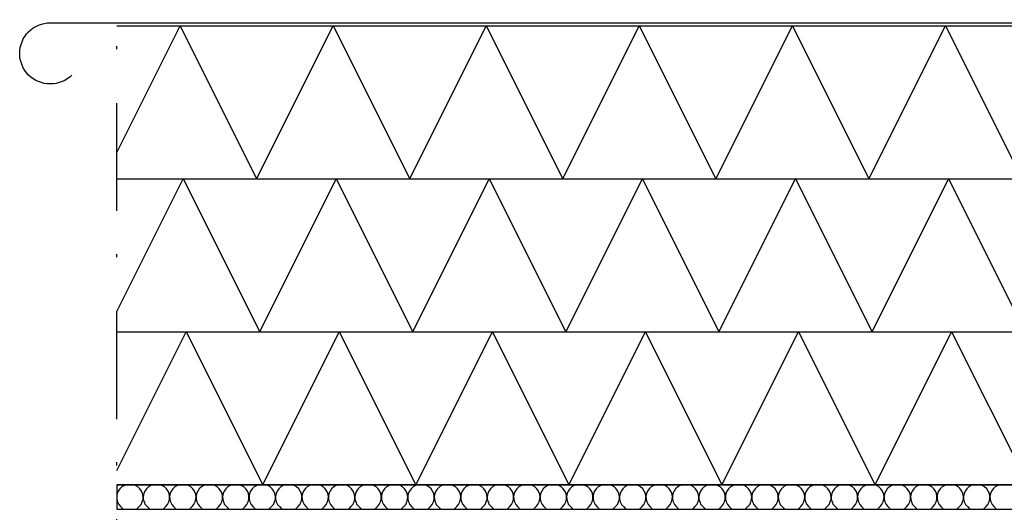
# Model space of a CAD drawing. Units: millimetres. Extents: x 18 to 200, y 10 to 287.
# Drawn here: x 42 to 74, y 184 to 201 of the extents above; entities that cross this region are included whole.
import ezdxf
from ezdxf.xclip import XClip

# ---------------------------------------------------------------- set-up
doc = ezdxf.new("R2010")
doc.units = ezdxf.units.MM
doc.header["$MEASUREMENT"] = 0
doc.header["$XCLIPFRAME"] = 0
doc.linetypes.add('Pistekatkoviiva', pattern=[6.702778, 3.527778, -1.763889, 0, -1.411111])
for name, color, linetype in [('KERABIT', 7, 'Continuous'), ('KERABIT_MAKSARUOHO', 7, 'Continuous'), ('KERABIT_SUODATINKANGAS', 7, 'Continuous')]:
    doc.layers.add(name, color=color, linetype=linetype)

# ---------------------------------------------------------------- blocks, each defined once
blk = doc.blocks.new('*X2')
at = {"layer": 'KERABIT', "linetype": 'Continuous'}
for p, q in [((45.25, 185.839), (47.518, 190.375)), ((47.518, 190.375), (50.018, 185.375)), ((50.018, 185.375), (52.518, 190.375)), ((52.518, 190.375), (55.018, 185.375)), ((55.018, 185.375), (57.518, 190.375)), ((57.518, 190.375), (60.018, 185.375)), ((60.018, 185.375), (62.518, 190.375)), ((62.518, 190.375), (65.018, 185.375)), ((65.018, 185.375), (67.518, 190.375)), ((67.519, 190.375), (70.019, 185.375)), ((70.019, 185.375), (72.519, 190.375)), ((72.519, 190.375), (75.019, 185.375))]:
    blk.add_line(p, q, dxfattribs=at)
blk = doc.blocks.new('*X3')
at = {"layer": 'KERABIT', "linetype": 'Continuous'}
for p, q in [((45.25, 191.039), (47.418, 195.375)), ((47.418, 195.375), (49.918, 190.375)), ((49.918, 190.375), (52.418, 195.375)), ((52.418, 195.375), (54.918, 190.375)), ((54.918, 190.375), (57.418, 195.375)), ((57.418, 195.375), (59.918, 190.375)), ((59.918, 190.375), (62.418, 195.375)), ((62.418, 195.375), (64.918, 190.375)), ((64.918, 190.375), (67.418, 195.375)), ((67.419, 195.375), (69.919, 190.375)), ((69.919, 190.375), (72.419, 195.375)), ((72.419, 195.375), (74.919, 190.375))]:
    blk.add_line(p, q, dxfattribs=at)
blk = doc.blocks.new('*X4')
at = {"layer": 'KERABIT', "linetype": 'Continuous'}
for p, q in [((45.25, 196.239), (47.318, 200.375)), ((47.318, 200.375), (49.818, 195.375)), ((49.818, 195.375), (52.318, 200.375)), ((52.318, 200.375), (54.818, 195.375)), ((54.818, 195.375), (57.318, 200.375)), ((57.318, 200.375), (59.818, 195.375)), ((59.818, 195.375), (62.318, 200.375)), ((62.318, 200.375), (64.818, 195.375)), ((64.818, 195.375), (67.318, 200.375)), ((67.319, 200.375), (69.819, 195.375)), ((69.819, 195.375), (72.319, 200.375)), ((72.319, 200.375), (74.819, 195.375))]:
    blk.add_line(p, q, dxfattribs=at)
blk = doc.blocks.new('*X16')
at = {"layer": 'KERABIT', "linetype": 'Continuous'}
for p, q in [((45.419, 185.308), (45.352, 185.245)), ((45.499, 185.355), (45.419, 185.308)), ((45.56, 185.375), (45.499, 185.355)), ((45.858, 185.355), (45.797, 185.375)), ((45.937, 185.308), (45.858, 185.355)), ((46.005, 185.245), (45.937, 185.308)), ((46.284, 185.308), (46.216, 185.245)), ((46.363, 185.355), (46.284, 185.308)), ((46.424, 185.375), (46.363, 185.355)), ((46.722, 185.355), (46.661, 185.375)), ((46.802, 185.308), (46.722, 185.355)), ((46.869, 185.245), (46.802, 185.308)), ((47.148, 185.308), (47.08, 185.245)), ((47.228, 185.355), (47.148, 185.308)), ((47.288, 185.375), (47.228, 185.355)), ((47.587, 185.355), (47.526, 185.375)), ((47.666, 185.308), (47.587, 185.355)), ((47.734, 185.245), (47.666, 185.308)), ((48.012, 185.308), (47.945, 185.245)), ((48.092, 185.355), (48.012, 185.308)), ((48.153, 185.375), (48.092, 185.355)), ((48.451, 185.355), (48.39, 185.375)), ((48.53, 185.308), (48.451, 185.355)), ((48.598, 185.245), (48.53, 185.308)), ((48.877, 185.308), (48.809, 185.245)), ((48.956, 185.355), (48.877, 185.308)), ((49.017, 185.375), (48.956, 185.355)), ((49.315, 185.355), (49.255, 185.375)), ((49.395, 185.308), (49.315, 185.355)), ((49.462, 185.245), (49.395, 185.308)), ((49.741, 185.308), (49.674, 185.245)), ((49.821, 185.355), (49.741, 185.308)), ((49.882, 185.375), (49.821, 185.355)), ((50.18, 185.355), (50.119, 185.375)), ((50.259, 185.308), (50.18, 185.355)), ((50.327, 185.245), (50.259, 185.308)), ((50.606, 185.308), (50.538, 185.245)), ((50.685, 185.355), (50.606, 185.308)), ((50.746, 185.375), (50.685, 185.355)), ((51.044, 185.355), (50.983, 185.375)), ((51.124, 185.308), (51.044, 185.355)), ((51.191, 185.245), (51.124, 185.308)), ((51.47, 185.308), (51.402, 185.245)), ((51.549, 185.355), (51.47, 185.308)), ((51.61, 185.375), (51.549, 185.355)), ((51.909, 185.355), (51.848, 185.375)), ((51.988, 185.308), (51.909, 185.355)), ((52.056, 185.245), (51.988, 185.308)), ((52.334, 185.308), (52.267, 185.245)), ((52.414, 185.355), (52.334, 185.308)), ((52.475, 185.375), (52.414, 185.355)), ((52.773, 185.355), (52.712, 185.375)), ((52.852, 185.308), (52.773, 185.355)), ((52.92, 185.245), (52.852, 185.308)), ((53.199, 185.308), (53.131, 185.245)), ((53.278, 185.355), (53.199, 185.308)), ((53.339, 185.375), (53.278, 185.355)), ((53.637, 185.355), (53.576, 185.375)), ((53.717, 185.308), (53.637, 185.355)), ((53.784, 185.245), (53.717, 185.308)), ((54.063, 185.308), (53.996, 185.245)), ((54.143, 185.355), (54.063, 185.308)), ((54.204, 185.375), (54.143, 185.355)), ((54.502, 185.355), (54.441, 185.375)), ((54.581, 185.308), (54.502, 185.355)), ((54.649, 185.245), (54.581, 185.308)), ((54.928, 185.308), (54.86, 185.245)), ((55.007, 185.355), (54.928, 185.308)), ((55.068, 185.375), (55.007, 185.355)), ((55.366, 185.355), (55.305, 185.375)), ((55.446, 185.308), (55.366, 185.355)), ((55.513, 185.245), (55.446, 185.308)), ((55.792, 185.308), (55.724, 185.245)), ((55.871, 185.355), (55.792, 185.308)), ((55.932, 185.375), (55.871, 185.355)), ((56.231, 185.355), (56.17, 185.375)), ((56.31, 185.308), (56.231, 185.355)), ((56.378, 185.245), (56.31, 185.308)), ((56.656, 185.308), (56.589, 185.245)), ((56.736, 185.355), (56.656, 185.308)), ((56.797, 185.375), (56.736, 185.355)), ((57.095, 185.355), (57.034, 185.375)), ((57.174, 185.308), (57.095, 185.355)), ((57.242, 185.245), (57.174, 185.308)), ((57.521, 185.308), (57.453, 185.245)), ((57.6, 185.355), (57.521, 185.308)), ((57.661, 185.375), (57.6, 185.355)), ((57.959, 185.355), (57.898, 185.375)), ((58.039, 185.308), (57.959, 185.355)), ((58.106, 185.245), (58.039, 185.308)), ((58.385, 185.308), (58.318, 185.245)), ((58.465, 185.355), (58.385, 185.308)), ((58.525, 185.375), (58.465, 185.355)), ((58.824, 185.355), (58.763, 185.375)), ((58.903, 185.308), (58.824, 185.355)), ((58.971, 185.245), (58.903, 185.308)), ((59.25, 185.308), (59.182, 185.245)), ((59.329, 185.355), (59.25, 185.308)), ((59.39, 185.375), (59.329, 185.355)), ((59.688, 185.355), (59.627, 185.375)), ((59.768, 185.308), (59.688, 185.355)), ((59.835, 185.245), (59.768, 185.308)), ((60.114, 185.308), (60.046, 185.245)), ((60.193, 185.355), (60.114, 185.308)), ((60.254, 185.375), (60.193, 185.355)), ((60.552, 185.355), (60.492, 185.375)), ((60.632, 185.308), (60.552, 185.355)), ((60.7, 185.245), (60.632, 185.308)), ((60.978, 185.308), (60.911, 185.245)), ((61.058, 185.355), (60.978, 185.308)), ((61.119, 185.375), (61.058, 185.355)), ((61.417, 185.355), (61.356, 185.375)), ((61.496, 185.308), (61.417, 185.355)), ((61.564, 185.245), (61.496, 185.308)), ((61.843, 185.308), (61.775, 185.245)), ((61.922, 185.355), (61.843, 185.308)), ((61.983, 185.375), (61.922, 185.355)), ((62.281, 185.355), (62.22, 185.375)), ((62.361, 185.308), (62.281, 185.355)), ((62.428, 185.245), (62.361, 185.308)), ((62.707, 185.308), (62.639, 185.245)), ((62.787, 185.355), (62.707, 185.308)), ((62.847, 185.375), (62.787, 185.355)), ((63.146, 185.355), (63.085, 185.375)), ((63.225, 185.308), (63.146, 185.355)), ((63.293, 185.245), (63.225, 185.308)), ((63.571, 185.308), (63.504, 185.245)), ((63.651, 185.355), (63.571, 185.308)), ((63.712, 185.375), (63.651, 185.355)), ((64.01, 185.355), (63.949, 185.375)), ((64.09, 185.308), (64.01, 185.355)), ((64.157, 185.245), (64.09, 185.308)), ((64.436, 185.308), (64.368, 185.245)), ((64.515, 185.355), (64.436, 185.308)), ((64.576, 185.375), (64.515, 185.355)), ((64.874, 185.355), (64.814, 185.375)), ((64.954, 185.308), (64.874, 185.355)), ((65.022, 185.245), (64.954, 185.308)), ((65.3, 185.308), (65.233, 185.245)), ((65.38, 185.355), (65.3, 185.308)), ((65.441, 185.375), (65.38, 185.355)), ((65.739, 185.355), (65.678, 185.375)), ((65.818, 185.308), (65.739, 185.355)), ((65.886, 185.245), (65.818, 185.308)), ((66.165, 185.308), (66.097, 185.245)), ((66.244, 185.355), (66.165, 185.308)), ((66.305, 185.375), (66.244, 185.355)), ((66.603, 185.355), (66.542, 185.375)), ((66.683, 185.308), (66.603, 185.355)), ((66.75, 185.245), (66.683, 185.308)), ((67.029, 185.308), (66.961, 185.245)), ((67.109, 185.355), (67.029, 185.308)), ((67.169, 185.375), (67.109, 185.355)), ((67.468, 185.355), (67.407, 185.375)), ((67.547, 185.308), (67.468, 185.355)), ((67.615, 185.245), (67.547, 185.308)), ((67.893, 185.308), (67.826, 185.245)), ((67.973, 185.355), (67.893, 185.308)), ((68.034, 185.375), (67.973, 185.355)), ((68.332, 185.355), (68.271, 185.375)), ((68.411, 185.308), (68.332, 185.355)), ((68.479, 185.245), (68.411, 185.308)), ((68.758, 185.308), (68.69, 185.245)), ((68.837, 185.355), (68.758, 185.308)), ((68.898, 185.375), (68.837, 185.355)), ((69.196, 185.355), (69.136, 185.375)), ((69.276, 185.308), (69.196, 185.355)), ((69.343, 185.245), (69.276, 185.308)), ((69.622, 185.308), (69.555, 185.245)), ((69.702, 185.355), (69.622, 185.308)), ((69.763, 185.375), (69.702, 185.355)), ((70.061, 185.355), (70, 185.375)), ((70.14, 185.308), (70.061, 185.355)), ((70.208, 185.245), (70.14, 185.308)), ((70.487, 185.308), (70.419, 185.245)), ((70.566, 185.355), (70.487, 185.308)), ((70.627, 185.375), (70.566, 185.355)), ((70.925, 185.355), (70.864, 185.375)), ((71.005, 185.308), (70.925, 185.355)), ((71.072, 185.245), (71.005, 185.308)), ((71.351, 185.308), (71.283, 185.245)), ((71.43, 185.355), (71.351, 185.308)), ((71.491, 185.375), (71.43, 185.355)), ((71.79, 185.355), (71.729, 185.375)), ((71.869, 185.308), (71.79, 185.355)), ((71.937, 185.245), (71.869, 185.308)), ((72.215, 185.308), (72.148, 185.245)), ((72.295, 185.355), (72.215, 185.308)), ((72.356, 185.375), (72.295, 185.355)), ((72.654, 185.355), (72.593, 185.375)), ((72.733, 185.308), (72.654, 185.355)), ((72.801, 185.245), (72.733, 185.308)), ((73.08, 185.308), (73.012, 185.245)), ((73.159, 185.355), (73.08, 185.308)), ((73.22, 185.375), (73.159, 185.355)), ((73.518, 185.355), (73.457, 185.375)), ((73.598, 185.308), (73.518, 185.355)), ((73.665, 185.245), (73.598, 185.308)), ((73.944, 185.308), (73.877, 185.245)), ((74.024, 185.355), (73.944, 185.308)), ((74.085, 185.375), (74.024, 185.355)), ((45.264, 185.085), (45.25, 185.01)), ((45.299, 185.17), (45.264, 185.085)), ((45.352, 185.245), (45.299, 185.17)), ((46.058, 185.17), (46.005, 185.245)), ((46.093, 185.085), (46.058, 185.17)), ((46.109, 184.995), (46.093, 185.085)), ((46.106, 184.903), (46.109, 184.995)), ((46.128, 185.085), (46.112, 184.995)), ((46.112, 184.995), (46.115, 184.903)), ((46.163, 185.17), (46.128, 185.085)), ((46.216, 185.245), (46.163, 185.17)), ((46.922, 185.17), (46.869, 185.245)), ((46.957, 185.085), (46.922, 185.17)), ((46.974, 184.995), (46.957, 185.085)), ((46.97, 184.903), (46.974, 184.995)), ((46.992, 185.085), (46.976, 184.995)), ((46.976, 184.995), (46.979, 184.903)), ((47.028, 185.17), (46.992, 185.085)), ((47.08, 185.245), (47.028, 185.17)), ((47.786, 185.17), (47.734, 185.245)), ((47.822, 185.085), (47.786, 185.17)), ((47.838, 184.995), (47.822, 185.085)), ((47.835, 184.903), (47.838, 184.995)), ((47.857, 185.085), (47.84, 184.995)), ((47.84, 184.995), (47.844, 184.903)), ((47.892, 185.17), (47.857, 185.085)), ((47.945, 185.245), (47.892, 185.17)), ((48.651, 185.17), (48.598, 185.245)), ((48.686, 185.085), (48.651, 185.17)), ((48.703, 184.995), (48.686, 185.085)), ((48.699, 184.903), (48.703, 184.995)), ((48.721, 185.085), (48.705, 184.995)), ((48.705, 184.995), (48.708, 184.903)), ((48.757, 185.17), (48.721, 185.085)), ((48.809, 185.245), (48.757, 185.17)), ((49.515, 185.17), (49.462, 185.245)), ((49.551, 185.085), (49.515, 185.17)), ((49.567, 184.995), (49.551, 185.085)), ((49.564, 184.903), (49.567, 184.995)), ((49.586, 185.085), (49.569, 184.995)), ((49.569, 184.995), (49.572, 184.903)), ((49.621, 185.17), (49.586, 185.085)), ((49.674, 185.245), (49.621, 185.17)), ((50.38, 185.17), (50.327, 185.245)), ((50.415, 185.085), (50.38, 185.17)), ((50.431, 184.995), (50.415, 185.085)), ((50.428, 184.903), (50.431, 184.995)), ((50.45, 185.085), (50.434, 184.995)), ((50.434, 184.995), (50.437, 184.903)), ((50.485, 185.17), (50.45, 185.085)), ((50.538, 185.245), (50.485, 185.17)), ((51.244, 185.17), (51.191, 185.245)), ((51.279, 185.085), (51.244, 185.17)), ((51.296, 184.995), (51.279, 185.085)), ((51.292, 184.903), (51.296, 184.995)), ((51.314, 185.085), (51.298, 184.995)), ((51.298, 184.995), (51.301, 184.903)), ((51.35, 185.17), (51.314, 185.085)), ((51.402, 185.245), (51.35, 185.17)), ((52.108, 185.17), (52.056, 185.245)), ((52.144, 185.085), (52.108, 185.17)), ((52.16, 184.995), (52.144, 185.085)), ((52.157, 184.903), (52.16, 184.995)), ((52.179, 185.085), (52.162, 184.995)), ((52.162, 184.995), (52.166, 184.903)), ((52.214, 185.17), (52.179, 185.085)), ((52.267, 185.245), (52.214, 185.17)), ((52.973, 185.17), (52.92, 185.245)), ((53.008, 185.085), (52.973, 185.17)), ((53.025, 184.995), (53.008, 185.085)), ((53.021, 184.903), (53.025, 184.995)), ((53.043, 185.085), (53.027, 184.995)), ((53.027, 184.995), (53.03, 184.903)), ((53.078, 185.17), (53.043, 185.085)), ((53.131, 185.245), (53.078, 185.17)), ((53.837, 185.17), (53.784, 185.245)), ((53.872, 185.085), (53.837, 185.17)), ((53.889, 184.995), (53.872, 185.085)), ((53.886, 184.903), (53.889, 184.995)), ((53.908, 185.085), (53.891, 184.995)), ((53.891, 184.995), (53.894, 184.903)), ((53.943, 185.17), (53.908, 185.085)), ((53.996, 185.245), (53.943, 185.17)), ((54.702, 185.17), (54.649, 185.245)), ((54.737, 185.085), (54.702, 185.17)), ((54.753, 184.995), (54.737, 185.085)), ((54.75, 184.903), (54.753, 184.995)), ((54.772, 185.085), (54.755, 184.995)), ((54.755, 184.995), (54.759, 184.903)), ((54.807, 185.17), (54.772, 185.085)), ((54.86, 185.245), (54.807, 185.17)), ((55.566, 185.17), (55.513, 185.245)), ((55.601, 185.085), (55.566, 185.17)), ((55.618, 184.995), (55.601, 185.085)), ((55.614, 184.903), (55.618, 184.995)), ((55.636, 185.085), (55.62, 184.995)), ((55.62, 184.995), (55.623, 184.903)), ((55.672, 185.17), (55.636, 185.085)), ((55.724, 185.245), (55.672, 185.17)), ((56.43, 185.17), (56.378, 185.245)), ((56.466, 185.085), (56.43, 185.17)), ((56.482, 184.995), (56.466, 185.085)), ((56.479, 184.903), (56.482, 184.995)), ((56.501, 185.085), (56.484, 184.995)), ((56.484, 184.995), (56.488, 184.903)), ((56.536, 185.17), (56.501, 185.085)), ((56.589, 185.245), (56.536, 185.17)), ((57.295, 185.17), (57.242, 185.245)), ((57.33, 185.085), (57.295, 185.17)), ((57.346, 184.995), (57.33, 185.085)), ((57.343, 184.903), (57.346, 184.995)), ((57.365, 185.085), (57.349, 184.995)), ((57.349, 184.995), (57.352, 184.903)), ((57.4, 185.17), (57.365, 185.085)), ((57.453, 185.245), (57.4, 185.17)), ((58.159, 185.17), (58.106, 185.245)), ((58.194, 185.085), (58.159, 185.17)), ((58.211, 184.995), (58.194, 185.085)), ((58.208, 184.903), (58.211, 184.995)), ((58.229, 185.085), (58.213, 184.995)), ((58.213, 184.995), (58.216, 184.903)), ((58.265, 185.17), (58.229, 185.085)), ((58.318, 185.245), (58.265, 185.17)), ((59.023, 185.17), (58.971, 185.245)), ((59.059, 185.085), (59.023, 185.17)), ((59.075, 184.995), (59.059, 185.085)), ((59.072, 184.903), (59.075, 184.995)), ((59.094, 185.085), (59.077, 184.995)), ((59.077, 184.995), (59.081, 184.903)), ((59.129, 185.17), (59.094, 185.085)), ((59.182, 185.245), (59.129, 185.17)), ((59.888, 185.17), (59.835, 185.245)), ((59.923, 185.085), (59.888, 185.17)), ((59.94, 184.995), (59.923, 185.085)), ((59.936, 184.903), (59.94, 184.995)), ((59.958, 185.085), (59.942, 184.995)), ((59.942, 184.995), (59.945, 184.903)), ((59.994, 185.17), (59.958, 185.085)), ((60.046, 185.245), (59.994, 185.17)), ((60.752, 185.17), (60.7, 185.245)), ((60.788, 185.085), (60.752, 185.17)), ((60.804, 184.995), (60.788, 185.085)), ((60.801, 184.903), (60.804, 184.995)), ((60.823, 185.085), (60.806, 184.995)), ((60.806, 184.995), (60.81, 184.903)), ((60.858, 185.17), (60.823, 185.085)), ((60.911, 185.245), (60.858, 185.17)), ((61.617, 185.17), (61.564, 185.245)), ((61.652, 185.085), (61.617, 185.17)), ((61.668, 184.995), (61.652, 185.085)), ((61.665, 184.903), (61.668, 184.995)), ((61.687, 185.085), (61.671, 184.995)), ((61.671, 184.995), (61.674, 184.903)), ((61.722, 185.17), (61.687, 185.085)), ((61.775, 185.245), (61.722, 185.17)), ((62.481, 185.17), (62.428, 185.245)), ((62.516, 185.085), (62.481, 185.17)), ((62.533, 184.995), (62.516, 185.085)), ((62.53, 184.903), (62.533, 184.995)), ((62.551, 185.085), (62.535, 184.995)), ((62.535, 184.995), (62.538, 184.903)), ((62.587, 185.17), (62.551, 185.085)), ((62.639, 185.245), (62.587, 185.17)), ((63.345, 185.17), (63.293, 185.245)), ((63.381, 185.085), (63.345, 185.17)), ((63.397, 184.995), (63.381, 185.085)), ((63.394, 184.903), (63.397, 184.995)), ((63.416, 185.085), (63.399, 184.995)), ((63.399, 184.995), (63.403, 184.903)), ((63.451, 185.17), (63.416, 185.085)), ((63.504, 185.245), (63.451, 185.17)), ((64.21, 185.17), (64.157, 185.245)), ((64.245, 185.085), (64.21, 185.17)), ((64.262, 184.995), (64.245, 185.085)), ((64.258, 184.903), (64.262, 184.995)), ((64.28, 185.085), (64.264, 184.995)), ((64.264, 184.995), (64.267, 184.903)), ((64.316, 185.17), (64.28, 185.085)), ((64.368, 185.245), (64.316, 185.17)), ((65.074, 185.17), (65.022, 185.245)), ((65.11, 185.085), (65.074, 185.17)), ((65.126, 184.995), (65.11, 185.085)), ((65.123, 184.903), (65.126, 184.995)), ((65.145, 185.085), (65.128, 184.995)), ((65.128, 184.995), (65.131, 184.903)), ((65.18, 185.17), (65.145, 185.085)), ((65.233, 185.245), (65.18, 185.17)), ((65.939, 185.17), (65.886, 185.245)), ((65.974, 185.085), (65.939, 185.17)), ((65.99, 184.995), (65.974, 185.085)), ((65.987, 184.903), (65.99, 184.995)), ((66.009, 185.085), (65.993, 184.995)), ((65.993, 184.995), (65.996, 184.903)), ((66.044, 185.17), (66.009, 185.085)), ((66.097, 185.245), (66.044, 185.17)), ((66.803, 185.17), (66.75, 185.245)), ((66.838, 185.085), (66.803, 185.17)), ((66.855, 184.995), (66.838, 185.085)), ((66.851, 184.903), (66.855, 184.995)), ((66.873, 185.085), (66.857, 184.995)), ((66.857, 184.995), (66.86, 184.903)), ((66.909, 185.17), (66.873, 185.085)), ((66.961, 185.245), (66.909, 185.17)), ((67.667, 185.17), (67.615, 185.245)), ((67.703, 185.085), (67.667, 185.17)), ((67.719, 184.995), (67.703, 185.085)), ((67.716, 184.903), (67.719, 184.995)), ((67.738, 185.085), (67.721, 184.995)), ((67.721, 184.995), (67.725, 184.903)), ((67.773, 185.17), (67.738, 185.085)), ((67.826, 185.245), (67.773, 185.17)), ((68.532, 185.17), (68.479, 185.245)), ((68.567, 185.085), (68.532, 185.17)), ((68.584, 184.995), (68.567, 185.085)), ((68.58, 184.903), (68.584, 184.995)), ((68.602, 185.085), (68.586, 184.995)), ((68.586, 184.995), (68.589, 184.903)), ((68.638, 185.17), (68.602, 185.085)), ((68.69, 185.245), (68.638, 185.17)), ((69.396, 185.17), (69.343, 185.245)), ((69.432, 185.085), (69.396, 185.17)), ((69.448, 184.995), (69.432, 185.085)), ((69.445, 184.903), (69.448, 184.995)), ((69.467, 185.085), (69.45, 184.995)), ((69.45, 184.995), (69.453, 184.903)), ((69.502, 185.17), (69.467, 185.085)), ((69.555, 185.245), (69.502, 185.17)), ((70.261, 185.17), (70.208, 185.245)), ((70.296, 185.085), (70.261, 185.17)), ((70.312, 184.995), (70.296, 185.085)), ((70.309, 184.903), (70.312, 184.995)), ((70.331, 185.085), (70.315, 184.995)), ((70.315, 184.995), (70.318, 184.903)), ((70.366, 185.17), (70.331, 185.085)), ((70.419, 185.245), (70.366, 185.17)), ((71.125, 185.17), (71.072, 185.245)), ((71.16, 185.085), (71.125, 185.17)), ((71.177, 184.995), (71.16, 185.085)), ((71.173, 184.903), (71.177, 184.995)), ((71.195, 185.085), (71.179, 184.995)), ((71.179, 184.995), (71.182, 184.903)), ((71.231, 185.17), (71.195, 185.085)), ((71.283, 185.245), (71.231, 185.17)), ((71.989, 185.17), (71.937, 185.245)), ((72.025, 185.085), (71.989, 185.17)), ((72.041, 184.995), (72.025, 185.085)), ((72.038, 184.903), (72.041, 184.995)), ((72.06, 185.085), (72.043, 184.995)), ((72.043, 184.995), (72.047, 184.903)), ((72.095, 185.17), (72.06, 185.085)), ((72.148, 185.245), (72.095, 185.17)), ((72.854, 185.17), (72.801, 185.245)), ((72.889, 185.085), (72.854, 185.17)), ((72.906, 184.995), (72.889, 185.085)), ((72.902, 184.903), (72.906, 184.995)), ((72.924, 185.085), (72.908, 184.995)), ((72.908, 184.995), (72.911, 184.903)), ((72.959, 185.17), (72.924, 185.085)), ((73.012, 185.245), (72.959, 185.17)), ((73.718, 185.17), (73.665, 185.245)), ((73.753, 185.085), (73.718, 185.17)), ((73.77, 184.995), (73.753, 185.085)), ((73.767, 184.903), (73.77, 184.995)), ((73.789, 185.085), (73.772, 184.995)), ((73.772, 184.995), (73.775, 184.903)), ((73.824, 185.17), (73.789, 185.085)), ((73.877, 185.245), (73.824, 185.17)), ((45.25, 184.916), (45.25, 184.903)), ((45.25, 184.903), (45.273, 184.814)), ((45.273, 184.814), (45.315, 184.732)), ((45.315, 184.732), (45.373, 184.66)), ((45.373, 184.66), (45.458, 184.575)), ((45.984, 184.66), (45.898, 184.575)), ((45.984, 184.66), (46.042, 184.732)), ((46.042, 184.732), (46.083, 184.814)), ((46.083, 184.814), (46.106, 184.903)), ((46.115, 184.903), (46.138, 184.814)), ((46.138, 184.814), (46.179, 184.732)), ((46.179, 184.732), (46.237, 184.66)), ((46.237, 184.66), (46.323, 184.575)), ((46.848, 184.66), (46.763, 184.575)), ((46.848, 184.66), (46.906, 184.732)), ((46.906, 184.732), (46.948, 184.814)), ((46.948, 184.814), (46.97, 184.903)), ((46.979, 184.903), (47.002, 184.814)), ((47.002, 184.814), (47.043, 184.732)), ((47.043, 184.732), (47.101, 184.66)), ((47.101, 184.66), (47.187, 184.575)), ((47.713, 184.66), (47.627, 184.575)), ((47.713, 184.66), (47.771, 184.732)), ((47.771, 184.732), (47.812, 184.814)), ((47.812, 184.814), (47.835, 184.903)), ((47.844, 184.903), (47.867, 184.814)), ((47.867, 184.814), (47.908, 184.732)), ((47.908, 184.732), (47.966, 184.66)), ((47.966, 184.66), (48.052, 184.575)), ((48.577, 184.66), (48.491, 184.575)), ((48.577, 184.66), (48.635, 184.732)), ((48.635, 184.732), (48.676, 184.814)), ((48.676, 184.814), (48.699, 184.903)), ((48.708, 184.903), (48.731, 184.814)), ((48.731, 184.814), (48.772, 184.732)), ((48.772, 184.732), (48.83, 184.66)), ((48.83, 184.66), (48.916, 184.575)), ((49.441, 184.66), (49.356, 184.575)), ((49.441, 184.66), (49.499, 184.732)), ((49.499, 184.732), (49.541, 184.814)), ((49.541, 184.814), (49.564, 184.903)), ((49.572, 184.903), (49.595, 184.814)), ((49.595, 184.814), (49.637, 184.732)), ((49.637, 184.732), (49.695, 184.66)), ((49.695, 184.66), (49.78, 184.575)), ((50.306, 184.66), (50.22, 184.575)), ((50.306, 184.66), (50.364, 184.732)), ((50.364, 184.732), (50.405, 184.814)), ((50.405, 184.814), (50.428, 184.903)), ((50.437, 184.903), (50.46, 184.814)), ((50.46, 184.814), (50.501, 184.732)), ((50.501, 184.732), (50.559, 184.66)), ((50.559, 184.66), (50.645, 184.575)), ((51.17, 184.66), (51.085, 184.575)), ((51.17, 184.66), (51.228, 184.732)), ((51.228, 184.732), (51.27, 184.814)), ((51.27, 184.814), (51.292, 184.903)), ((51.301, 184.903), (51.324, 184.814)), ((51.324, 184.814), (51.365, 184.732)), ((51.365, 184.732), (51.423, 184.66)), ((51.423, 184.66), (51.509, 184.575)), ((52.035, 184.66), (51.949, 184.575)), ((52.035, 184.66), (52.093, 184.732)), ((52.093, 184.732), (52.134, 184.814)), ((52.134, 184.814), (52.157, 184.903)), ((52.166, 184.903), (52.188, 184.814)), ((52.188, 184.814), (52.23, 184.732)), ((52.23, 184.732), (52.288, 184.66)), ((52.288, 184.66), (52.373, 184.575)), ((52.899, 184.66), (52.813, 184.575)), ((52.899, 184.66), (52.957, 184.732)), ((52.957, 184.732), (52.998, 184.814)), ((52.998, 184.814), (53.021, 184.903)), ((53.03, 184.903), (53.053, 184.814)), ((53.053, 184.814), (53.094, 184.732)), ((53.094, 184.732), (53.152, 184.66)), ((53.152, 184.66), (53.238, 184.575)), ((53.763, 184.66), (53.678, 184.575)), ((53.763, 184.66), (53.821, 184.732)), ((53.821, 184.732), (53.863, 184.814)), ((53.863, 184.814), (53.886, 184.903)), ((53.894, 184.903), (53.917, 184.814)), ((53.917, 184.814), (53.959, 184.732)), ((53.959, 184.732), (54.017, 184.66)), ((54.017, 184.66), (54.102, 184.575)), ((54.628, 184.66), (54.542, 184.575)), ((54.628, 184.66), (54.686, 184.732)), ((54.686, 184.732), (54.727, 184.814)), ((54.727, 184.814), (54.75, 184.903)), ((54.759, 184.903), (54.782, 184.814)), ((54.782, 184.814), (54.823, 184.732)), ((54.823, 184.732), (54.881, 184.66)), ((54.881, 184.66), (54.967, 184.575)), ((55.492, 184.66), (55.407, 184.575)), ((55.492, 184.66), (55.55, 184.732)), ((55.55, 184.732), (55.592, 184.814)), ((55.592, 184.814), (55.614, 184.903)), ((55.623, 184.903), (55.646, 184.814)), ((55.646, 184.814), (55.687, 184.732)), ((55.687, 184.732), (55.745, 184.66)), ((55.745, 184.66), (55.831, 184.575)), ((56.357, 184.66), (56.271, 184.575)), ((56.357, 184.66), (56.415, 184.732)), ((56.415, 184.732), (56.456, 184.814)), ((56.456, 184.814), (56.479, 184.903)), ((56.488, 184.903), (56.51, 184.814)), ((56.51, 184.814), (56.552, 184.732)), ((56.552, 184.732), (56.61, 184.66)), ((56.61, 184.66), (56.695, 184.575)), ((57.221, 184.66), (57.135, 184.575)), ((57.221, 184.66), (57.279, 184.732)), ((57.279, 184.732), (57.32, 184.814)), ((57.32, 184.814), (57.343, 184.903)), ((57.352, 184.903), (57.375, 184.814)), ((57.375, 184.814), (57.416, 184.732)), ((57.416, 184.732), (57.474, 184.66)), ((57.474, 184.66), (57.56, 184.575)), ((58.085, 184.66), (58, 184.575)), ((58.085, 184.66), (58.143, 184.732)), ((58.143, 184.732), (58.185, 184.814)), ((58.185, 184.814), (58.208, 184.903)), ((58.216, 184.903), (58.239, 184.814)), ((58.239, 184.814), (58.281, 184.732)), ((58.281, 184.732), (58.339, 184.66)), ((58.339, 184.66), (58.424, 184.575)), ((58.95, 184.66), (58.864, 184.575)), ((58.95, 184.66), (59.008, 184.732)), ((59.008, 184.732), (59.049, 184.814)), ((59.049, 184.814), (59.072, 184.903)), ((59.081, 184.903), (59.104, 184.814)), ((59.104, 184.814), (59.145, 184.732)), ((59.145, 184.732), (59.203, 184.66)), ((59.203, 184.66), (59.289, 184.575)), ((59.814, 184.66), (59.728, 184.575)), ((59.814, 184.66), (59.872, 184.732)), ((59.872, 184.732), (59.913, 184.814)), ((59.913, 184.814), (59.936, 184.903)), ((59.945, 184.903), (59.968, 184.814)), ((59.968, 184.814), (60.009, 184.732)), ((60.009, 184.732), (60.067, 184.66)), ((60.067, 184.66), (60.153, 184.575)), ((60.679, 184.66), (60.593, 184.575)), ((60.679, 184.66), (60.737, 184.732)), ((60.737, 184.732), (60.778, 184.814)), ((60.778, 184.814), (60.801, 184.903)), ((60.81, 184.903), (60.832, 184.814)), ((60.832, 184.814), (60.874, 184.732)), ((60.874, 184.732), (60.932, 184.66)), ((60.932, 184.66), (61.017, 184.575)), ((61.543, 184.66), (61.457, 184.575)), ((61.543, 184.66), (61.601, 184.732)), ((61.601, 184.732), (61.642, 184.814)), ((61.642, 184.814), (61.665, 184.903)), ((61.674, 184.903), (61.697, 184.814)), ((61.697, 184.814), (61.738, 184.732)), ((61.738, 184.732), (61.796, 184.66)), ((61.796, 184.66), (61.882, 184.575)), ((62.407, 184.66), (62.322, 184.575)), ((62.407, 184.66), (62.465, 184.732)), ((62.465, 184.732), (62.507, 184.814)), ((62.507, 184.814), (62.53, 184.903)), ((62.538, 184.903), (62.561, 184.814)), ((62.561, 184.814), (62.603, 184.732)), ((62.603, 184.732), (62.661, 184.66)), ((62.661, 184.66), (62.746, 184.575)), ((63.272, 184.66), (63.186, 184.575)), ((63.272, 184.66), (63.33, 184.732)), ((63.33, 184.732), (63.371, 184.814)), ((63.371, 184.814), (63.394, 184.903)), ((63.403, 184.903), (63.426, 184.814)), ((63.426, 184.814), (63.467, 184.732)), ((63.467, 184.732), (63.525, 184.66)), ((63.525, 184.66), (63.611, 184.575)), ((64.136, 184.66), (64.05, 184.575)), ((64.136, 184.66), (64.194, 184.732)), ((64.194, 184.732), (64.235, 184.814)), ((64.235, 184.814), (64.258, 184.903)), ((64.267, 184.903), (64.29, 184.814)), ((64.29, 184.814), (64.331, 184.732)), ((64.331, 184.732), (64.389, 184.66)), ((64.389, 184.66), (64.475, 184.575)), ((65.001, 184.66), (64.915, 184.575)), ((65.001, 184.66), (65.058, 184.732)), ((65.058, 184.732), (65.1, 184.814)), ((65.1, 184.814), (65.123, 184.903)), ((65.131, 184.903), (65.154, 184.814)), ((65.154, 184.814), (65.196, 184.732)), ((65.196, 184.732), (65.254, 184.66)), ((65.254, 184.66), (65.339, 184.575)), ((65.865, 184.66), (65.779, 184.575)), ((65.865, 184.66), (65.923, 184.732)), ((65.923, 184.732), (65.964, 184.814)), ((65.964, 184.814), (65.987, 184.903)), ((65.996, 184.903), (66.019, 184.814)), ((66.019, 184.814), (66.06, 184.732)), ((66.06, 184.732), (66.118, 184.66)), ((66.118, 184.66), (66.204, 184.575)), ((66.729, 184.66), (66.644, 184.575)), ((66.729, 184.66), (66.787, 184.732)), ((66.787, 184.732), (66.829, 184.814)), ((66.829, 184.814), (66.851, 184.903)), ((66.86, 184.903), (66.883, 184.814)), ((66.883, 184.814), (66.924, 184.732)), ((66.924, 184.732), (66.982, 184.66)), ((66.982, 184.66), (67.068, 184.575)), ((67.594, 184.66), (67.508, 184.575)), ((67.594, 184.66), (67.652, 184.732)), ((67.652, 184.732), (67.693, 184.814)), ((67.693, 184.814), (67.716, 184.903)), ((67.725, 184.903), (67.748, 184.814)), ((67.748, 184.814), (67.789, 184.732)), ((67.789, 184.732), (67.847, 184.66)), ((67.847, 184.66), (67.933, 184.575)), ((68.458, 184.66), (68.372, 184.575)), ((68.458, 184.66), (68.516, 184.732)), ((68.516, 184.732), (68.557, 184.814)), ((68.557, 184.814), (68.58, 184.903)), ((68.589, 184.903), (68.612, 184.814)), ((68.612, 184.814), (68.653, 184.732)), ((68.653, 184.732), (68.711, 184.66)), ((68.711, 184.66), (68.797, 184.575)), ((69.322, 184.66), (69.237, 184.575)), ((69.322, 184.66), (69.38, 184.732)), ((69.38, 184.732), (69.422, 184.814)), ((69.422, 184.814), (69.445, 184.903)), ((69.453, 184.903), (69.476, 184.814)), ((69.476, 184.814), (69.518, 184.732)), ((69.518, 184.732), (69.576, 184.66)), ((69.576, 184.66), (69.661, 184.575)), ((70.187, 184.66), (70.101, 184.575)), ((70.187, 184.66), (70.245, 184.732)), ((70.245, 184.732), (70.286, 184.814)), ((70.286, 184.814), (70.309, 184.903)), ((70.318, 184.903), (70.341, 184.814)), ((70.341, 184.814), (70.382, 184.732)), ((70.382, 184.732), (70.44, 184.66)), ((70.44, 184.66), (70.526, 184.575)), ((71.051, 184.66), (70.966, 184.575)), ((71.051, 184.66), (71.109, 184.732)), ((71.109, 184.732), (71.151, 184.814)), ((71.151, 184.814), (71.173, 184.903)), ((71.182, 184.903), (71.205, 184.814)), ((71.205, 184.814), (71.246, 184.732)), ((71.246, 184.732), (71.304, 184.66)), ((71.304, 184.66), (71.39, 184.575)), ((71.916, 184.66), (71.83, 184.575)), ((71.916, 184.66), (71.974, 184.732)), ((71.974, 184.732), (72.015, 184.814)), ((72.015, 184.814), (72.038, 184.903)), ((72.047, 184.903), (72.069, 184.814)), ((72.069, 184.814), (72.111, 184.732)), ((72.111, 184.732), (72.169, 184.66)), ((72.169, 184.66), (72.254, 184.575)), ((72.78, 184.66), (72.694, 184.575)), ((72.78, 184.66), (72.838, 184.732)), ((72.838, 184.732), (72.879, 184.814)), ((72.879, 184.814), (72.902, 184.903)), ((72.911, 184.903), (72.934, 184.814)), ((72.934, 184.814), (72.975, 184.732)), ((72.975, 184.732), (73.033, 184.66)), ((73.033, 184.66), (73.119, 184.575)), ((73.644, 184.66), (73.559, 184.575)), ((73.644, 184.66), (73.702, 184.732)), ((73.702, 184.732), (73.744, 184.814)), ((73.744, 184.814), (73.767, 184.903)), ((73.775, 184.903), (73.798, 184.814)), ((73.798, 184.814), (73.84, 184.732)), ((73.84, 184.732), (73.898, 184.66)), ((73.898, 184.66), (73.983, 184.575))]:
    blk.add_line(p, q, dxfattribs=at)
blk = doc.blocks.new('Drawing_1_1', base_point=(-1190.127, 5566.063))
at = {"layer": 'KERABIT', "linetype": 'Pistekatkoviiva'}
blk.add_line((45.25, 153.507), (45.25, 217.316), dxfattribs=at)
at = {"layer": 'KERABIT', "linetype": 'Continuous'}
for p, q in [((45.25, 200.375), (103, 200.375)), ((45.25, 195.375), (103, 195.375)), ((45.25, 190.375), (103, 190.375)), ((104, 185.375), (45.25, 185.375)), ((45.25, 185.375), (45.25, 184.575)), ((45.25, 185.375), (103, 185.375)), ((45.25, 184.575), (104, 184.575))]:
    blk.add_line(p, q, dxfattribs=at)
at = {"layer": 'KERABIT_SUODATINKANGAS', "color": 1, "linetype": 'Continuous', "lineweight": 25, "flags": 128}
blk.add_lwpolyline([(43.784, 198.768, -0.198912), (43.077, 198.475, -0.414214), (42.077, 199.475, -0.414214), (43.077, 200.475), (103.829, 200.475)], format="xyb", dxfattribs=at)
at = {"layer": 'KERABIT_MAKSARUOHO', "color": 176, "linetype": 'Continuous', "lineweight": 100, "true_color": 0x000066}
for name in ['*X4', '*X3', '*X2', '*X16']:
    blk.add_blockref(name, (0, 0), dxfattribs=at)

msp = doc.modelspace()

# ---------------------------------------------------------------- block references
at = {"color": 176, "linetype": 'Continuous', "lineweight": 100, "true_color": 0x000066}
ref = msp.add_blockref('Drawing_1_1', (-1190.127, 5566.063), dxfattribs=at)
XClip(ref).set_block_clipping_path([(1.9256441741, 1.4190858612), (207.9234618034, 295.6135500343)])

doc.saveas('drawing.dxf')
